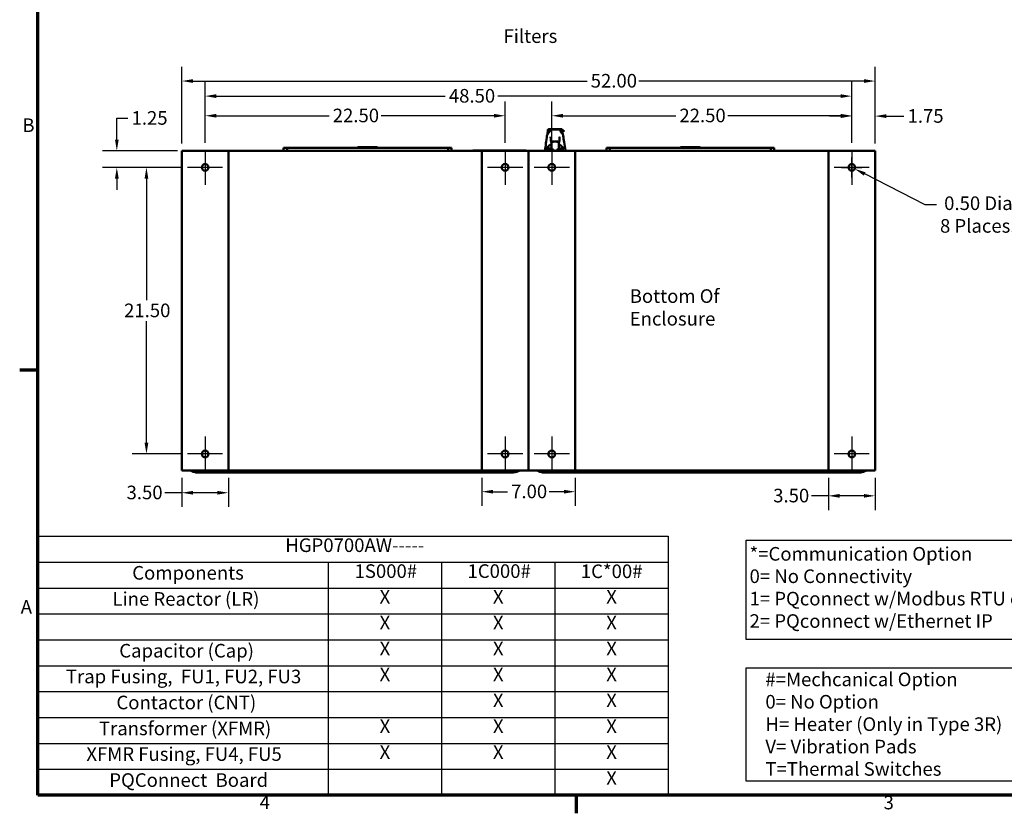
# Model space of a CAD drawing. Units: inches. Extents: x 4 to 183, y 2 to 142.
# Drawn here: x 5 to 79, y 3 to 62 of the extents above; entities that cross this region are included whole.
import ezdxf

# ---------------------------------------------------------------- set-up
doc = ezdxf.new("R2010")
doc.units = ezdxf.units.IN
doc.header["$LTSCALE"] = 8.5
doc.header["$MEASUREMENT"] = 0
doc.layers.get('0').update_dxf_attribs({"lineweight": 25})
for name, color, linetype, lineweight in [('Border (ANSI)', 7, 'Continuous', 70), ('Center Mark (ANSI)', 7, 'Continuous', 25), ('Dimension (ANSI)', 7, 'Continuous', 25), ('Sketch Geometry (ANSI)', 7, 'Continuous', 25), ('Symbol (ANSI)', 7, 'Continuous', 25), ('Visible (ANSI)', 7, 'Continuous', 50)]:
    doc.layers.add(name, color=color, linetype=linetype, lineweight=lineweight)
doc.styles.add('Note Text (ANSI)', font='tahoma.ttf')
doc.dimstyles.new('Default (ANSI)', dxfattribs={"dimscale": 8.5, "dimtxt": 0.12, "dimasz": 0.098425, "dimexe": 0.125, "dimexo": 0.0625, "dimgap": 0.031496, "dimtad": 0, "dimtih": 1, "dimtoh": 1, "dimrnd": 1e-08, "dimzin": 0, "dimdsep": 46, "dimtxsty": 'Note Text (ANSI)', "dimcen": 0.09, "dimdle": 0.393701, "dimclrd": 256, "dimclre": 256, "dimclrt": 256, "dimadec": 0, "dimazin": 1, "dimtfac": 1, "dimtofl": 0, "dimtmove": 0, "dimatfit": 3, "dimfxl": 1, "dimtolj": 1, "dimtzin": 4, "dimlwd": -1, "dimlwe": -1, "dimarcsym": 0})

# ---------------------------------------------------------------- blocks, each defined once
blk = doc.blocks.new('Borders Default Border')
at = {"layer": 'Border (ANSI)'}
for p, q in [((0.75, 4.25), (0.59, 4.25)), ((5.5, 0.5), (5.5, 0.34))]:
    blk.add_line(p, q, dxfattribs=at)
at = {"layer": 'Border (ANSI)', "flags": 128}
blk.add_lwpolyline([(0.75, 0.5), (0.75, 16.5), (21.25, 16.5), (21.25, 0.5), (0.75, 0.5)], dxfattribs=at)
at = {"layer": 'Border (ANSI)', "char_height": 0.12, "attachment_point": 7, "style": 'Note Text (ANSI)'}
for s, insert in [('B', (0.6134, 6.315)), ('A', (0.599, 2.065)), ('4', (2.7081, 0.34)), ('3', (8.2127, 0.3375))]:
    blk.add_mtext(s, dxfattribs=dict(at, insert=insert))
blk = doc.blocks.new('*D31')
at = {"layer": 'Defpoints', "color": 0, "transparency": 16777216}
for p in [(41.422, 55.214), (18.922, 52.655), (41.422, 52.66)]:
    blk.add_point(p, dxfattribs=at)
at = {"layer": 'Dimension (ANSI)', "transparency": 16777216}
for p, q in [((18.922, 53.187), (18.922, 56.277)), ((41.422, 53.192), (41.422, 56.277)), ((19.759, 55.214), (28.226, 55.214)), ((40.586, 55.214), (32.118, 55.214))]:
    blk.add_line(p, q, dxfattribs=at)
for points in [[(19.759, 55.354), (19.759, 55.075), (18.922, 55.214)], [(40.586, 55.354), (40.586, 55.075), (41.422, 55.214)]]:
    blk.add_solid(points, dxfattribs=at)
at = {"layer": 'Dimension (ANSI)', "transparency": 16777216, "insert": (28.494, 55.746), "char_height": 1.02, "attachment_point": 1, "style": 'Note Text (ANSI)'}
blk.add_mtext('\\A1;22.50', dxfattribs=at)
blk = doc.blocks.new('*D32')
at = {"layer": 'Defpoints', "color": 0, "transparency": 16777216}
for p in [(67.422, 55.214), (44.922, 52.66), (67.422, 52.655)]:
    blk.add_point(p, dxfattribs=at)
at = {"layer": 'Dimension (ANSI)', "transparency": 16777216}
for p, q in [((44.922, 53.192), (44.922, 56.277)), ((67.422, 53.187), (67.422, 56.277)), ((45.759, 55.214), (54.226, 55.214)), ((66.586, 55.214), (58.118, 55.214))]:
    blk.add_line(p, q, dxfattribs=at)
for points in [[(45.759, 55.354), (45.759, 55.075), (44.922, 55.214)], [(66.586, 55.354), (66.586, 55.075), (67.422, 55.214)]]:
    blk.add_solid(points, dxfattribs=at)
at = {"layer": 'Dimension (ANSI)', "transparency": 16777216, "insert": (54.494, 55.746), "char_height": 1.02, "attachment_point": 1, "style": 'Note Text (ANSI)'}
blk.add_mtext('\\A1;22.50', dxfattribs=at)
blk = doc.blocks.new('*D33')
at = {"layer": 'Defpoints', "color": 0, "transparency": 16777216}
for p in [(67.422, 56.688), (18.922, 52.655), (67.422, 52.655)]:
    blk.add_point(p, dxfattribs=at)
at = {"layer": 'Dimension (ANSI)', "transparency": 16777216}
for p, q in [((18.922, 53.187), (18.922, 57.75)), ((67.422, 53.187), (67.422, 57.75)), ((19.759, 56.688), (36.934, 56.688)), ((66.586, 56.688), (40.874, 56.688))]:
    blk.add_line(p, q, dxfattribs=at)
for points in [[(19.759, 56.827), (19.759, 56.548), (18.922, 56.688)], [(66.586, 56.827), (66.586, 56.548), (67.422, 56.688)]]:
    blk.add_solid(points, dxfattribs=at)
at = {"layer": 'Dimension (ANSI)', "transparency": 16777216, "insert": (37.202, 57.221), "char_height": 1.02, "attachment_point": 1, "style": 'Note Text (ANSI)'}
blk.add_mtext('\\A1;48.50', dxfattribs=at)
blk = doc.blocks.new('*D34')
at = {"layer": 'Defpoints', "color": 0, "transparency": 16777216}
for p in [(14.523, 51.343), (17.61, 51.343), (17.61, 29.843)]:
    blk.add_point(p, dxfattribs=at)
at = {"layer": 'Dimension (ANSI)', "transparency": 16777216}
for p, q in [((17.078, 51.343), (13.46, 51.343)), ((14.523, 50.506), (14.523, 41.392)), ((14.523, 30.68), (14.523, 39.794)), ((17.078, 29.843), (13.46, 29.843))]:
    blk.add_line(p, q, dxfattribs=at)
for points in [[(14.383, 50.506), (14.662, 50.506), (14.523, 51.343)], [(14.383, 30.68), (14.662, 30.68), (14.523, 29.843)]]:
    blk.add_solid(points, dxfattribs=at)
at = {"layer": 'Dimension (ANSI)', "transparency": 16777216, "insert": (12.844, 41.124), "char_height": 1.02, "attachment_point": 1, "style": 'Note Text (ANSI)'}
blk.add_mtext('\\A1;21.50', dxfattribs=at)
blk = doc.blocks.new('*D35')
at = {"layer": 'Defpoints', "color": 0, "transparency": 16777216}
for p in [(17.38, 52.593), (12.299, 51.343), (17.61, 51.343)]:
    blk.add_point(p, dxfattribs=at)
at = {"layer": 'Dimension (ANSI)', "transparency": 16777216}
for p, q in [((12.299, 53.43), (12.299, 55.03)), ((12.299, 55.03), (13.136, 55.03)), ((16.849, 52.593), (11.237, 52.593)), ((17.078, 51.343), (11.237, 51.343)), ((12.299, 50.506), (12.299, 49.67))]:
    blk.add_line(p, q, dxfattribs=at)
for points in [[(12.16, 53.43), (12.439, 53.43), (12.299, 52.593)], [(12.16, 50.506), (12.439, 50.506), (12.299, 51.343)]]:
    blk.add_solid(points, dxfattribs=at)
at = {"layer": 'Dimension (ANSI)', "transparency": 16777216, "insert": (13.404, 55.561), "char_height": 1.02, "attachment_point": 1, "style": 'Note Text (ANSI)'}
blk.add_mtext('\\A1;1.25', dxfattribs=at)
blk = doc.blocks.new('*D36')
at = {"layer": 'Defpoints', "color": 0, "transparency": 16777216}
for p in [(69.172, 57.818), (17.172, 52.593), (69.172, 52.593)]:
    blk.add_point(p, dxfattribs=at)
at = {"layer": 'Dimension (ANSI)', "transparency": 16777216}
for p, q in [((17.172, 53.124), (17.172, 58.881)), ((69.172, 53.124), (69.172, 58.881)), ((18.009, 57.818), (47.574, 57.818)), ((68.336, 57.818), (51.456, 57.818))]:
    blk.add_line(p, q, dxfattribs=at)
for points in [[(18.009, 57.958), (18.009, 57.679), (17.172, 57.818)], [(68.336, 57.958), (68.336, 57.679), (69.172, 57.818)]]:
    blk.add_solid(points, dxfattribs=at)
at = {"layer": 'Dimension (ANSI)', "transparency": 16777216, "insert": (47.841, 58.349), "char_height": 1.02, "attachment_point": 1, "style": 'Note Text (ANSI)'}
blk.add_mtext('\\A1;52.00', dxfattribs=at)
blk = doc.blocks.new('*D37')
at = {"layer": 'Defpoints', "color": 0, "transparency": 16777216}
for p in [(17.172, 28.593), (20.672, 28.593), (20.672, 26.937)]:
    blk.add_point(p, dxfattribs=at)
at = {"layer": 'Dimension (ANSI)', "transparency": 16777216}
for p, q in [((17.172, 28.062), (17.172, 25.874)), ((20.672, 28.062), (20.672, 25.874)), ((17.172, 26.937), (15.895, 26.937)), ((19.836, 26.937), (18.009, 26.937))]:
    blk.add_line(p, q, dxfattribs=at)
for points in [[(18.009, 27.076), (18.009, 26.797), (17.172, 26.937)], [(19.836, 27.076), (19.836, 26.797), (20.672, 26.937)]]:
    blk.add_solid(points, dxfattribs=at)
at = {"layer": 'Dimension (ANSI)', "transparency": 16777216, "insert": (13.029, 27.468), "char_height": 1.02, "attachment_point": 1, "style": 'Note Text (ANSI)'}
blk.add_mtext('\\A1;3.50', dxfattribs=at)
blk = doc.blocks.new('*D38')
at = {"layer": 'Defpoints', "color": 0, "transparency": 16777216}
for p in [(39.672, 28.593), (46.672, 28.593), (46.672, 27.015)]:
    blk.add_point(p, dxfattribs=at)
at = {"layer": 'Dimension (ANSI)', "transparency": 16777216}
for p, q in [((39.672, 28.062), (39.672, 25.952)), ((46.672, 28.062), (46.672, 25.952)), ((40.509, 27.015), (41.606, 27.015)), ((45.836, 27.015), (44.739, 27.015))]:
    blk.add_line(p, q, dxfattribs=at)
for points in [[(40.509, 27.154), (40.509, 26.875), (39.672, 27.015)], [(45.836, 27.154), (45.836, 26.875), (46.672, 27.015)]]:
    blk.add_solid(points, dxfattribs=at)
at = {"layer": 'Dimension (ANSI)', "transparency": 16777216, "insert": (41.873, 27.545), "char_height": 1.02, "attachment_point": 1, "style": 'Note Text (ANSI)'}
blk.add_mtext('\\A1;7.00', dxfattribs=at)
blk = doc.blocks.new('*D39')
at = {"layer": 'Defpoints', "color": 0, "transparency": 16777216}
for p in [(65.672, 28.593), (69.172, 28.593), (69.172, 26.704)]:
    blk.add_point(p, dxfattribs=at)
at = {"layer": 'Dimension (ANSI)', "transparency": 16777216}
for p, q in [((65.672, 28.062), (65.672, 25.641)), ((69.172, 28.062), (69.172, 25.641)), ((65.672, 26.704), (64.395, 26.704)), ((68.336, 26.704), (66.509, 26.704))]:
    blk.add_line(p, q, dxfattribs=at)
for points in [[(66.509, 26.843), (66.509, 26.564), (65.672, 26.704)], [(68.336, 26.843), (68.336, 26.564), (69.172, 26.704)]]:
    blk.add_solid(points, dxfattribs=at)
at = {"layer": 'Dimension (ANSI)', "transparency": 16777216, "insert": (61.529, 27.235), "char_height": 1.02, "attachment_point": 1, "style": 'Note Text (ANSI)'}
blk.add_mtext('\\A1;3.50', dxfattribs=at)
blk = doc.blocks.new('*D41')
at = {"layer": 'Defpoints', "color": 0, "transparency": 16777216}
for p in [(67.422, 55.187), (67.422, 52.655), (69.172, 52.593)]:
    blk.add_point(p, dxfattribs=at)
at = {"layer": 'Dimension (ANSI)', "transparency": 16777216}
for p, q in [((67.422, 53.187), (67.422, 56.249)), ((69.172, 53.124), (69.172, 56.249)), ((66.586, 55.187), (65.749, 55.187)), ((70.009, 55.187), (71.338, 55.187))]:
    blk.add_line(p, q, dxfattribs=at)
for points in [[(66.586, 55.326), (66.586, 55.047), (67.422, 55.187)], [(70.009, 55.326), (70.009, 55.047), (69.172, 55.187)]]:
    blk.add_solid(points, dxfattribs=at)
at = {"layer": 'Dimension (ANSI)', "transparency": 16777216, "insert": (71.606, 55.709), "char_height": 1.02, "attachment_point": 1, "style": 'Note Text (ANSI)'}
blk.add_mtext('\\A1;1.75', dxfattribs=at)
blk = doc.blocks.new('*D42')
at = {"layer": 'Defpoints', "color": 0, "transparency": 16777216}
for p in [(67.199, 51.456), (67.645, 51.23)]:
    blk.add_point(p, dxfattribs=at)
at = {"layer": 'Dimension (ANSI)', "transparency": 16777216}
for p, q in [((67.422, 50.578), (67.422, 52.108)), ((66.657, 51.343), (68.187, 51.343)), ((72.936, 48.542), (68.391, 50.851)), ((73.772, 48.542), (72.936, 48.542))]:
    blk.add_line(p, q, dxfattribs=at)
blk.add_solid([(68.454, 50.975), (68.328, 50.727), (67.645, 51.23)], dxfattribs=at)
at = {"layer": 'Dimension (ANSI)', "transparency": 16777216, "insert": (74.04, 49.163), "char_height": 1.02, "attachment_point": 1, "style": 'Note Text (ANSI)'}
blk.add_mtext('\\A1; \\fTahoma|b0|i0;0.50 Dia Mounting Holes \\P\\fTahoma|b0|i0;8 Places. \\P\\fTahoma|b0|i0;\\P\\fTahoma|b0|i0;\\P', dxfattribs=at)
blk = doc.blocks.new('Table3')
at = {"layer": 'Symbol (ANSI)'}
for p, q in [((0.75, 2.7852), (6.3131, 2.7852)), ((0.75, 2.7852), (0.75, 2.5566)), ((6.3131, 2.7852), (6.3131, 2.5566)), ((0.75, 2.5566), (6.3131, 2.5566)), ((0.75, 2.5566), (0.75, 2.3281)), ((3.3131, 2.5566), (3.3131, 2.3281)), ((4.3131, 2.5566), (4.3131, 2.3281)), ((5.3131, 2.5566), (5.3131, 2.3281)), ((6.3131, 2.5566), (6.3131, 2.3281)), ((0.75, 2.3281), (6.3131, 2.3281)), ((0.75, 2.3281), (0.75, 0.5)), ((3.3131, 2.3281), (3.3131, 0.5)), ((4.3131, 2.3281), (4.3131, 0.5)), ((5.3131, 2.3281), (5.3131, 0.5)), ((6.3131, 2.3281), (6.3131, 0.5)), ((0.75, 2.0996), (6.3131, 2.0996)), ((0.75, 1.8711), (6.3131, 1.8711)), ((0.75, 1.6425), (6.3131, 1.6425)), ((0.75, 1.414), (6.3131, 1.414)), ((0.75, 1.1855), (6.3131, 1.1855)), ((0.75, 0.957), (6.3131, 0.957)), ((0.75, 0.7285), (6.3131, 0.7285)), ((0.75, 0.5), (6.3131, 0.5))]:
    blk.add_line(p, q, dxfattribs=at)
at = {"layer": 'Symbol (ANSI)', "char_height": 0.12, "attachment_point": 7, "style": 'Note Text (ANSI)'}
for s, insert in [('HGP0700AW-----', (2.9335, 2.6084)), ('Components', (1.583, 2.3647)), ('1S000#', (3.5449, 2.3798)), ('1C000#', (4.5413, 2.3798)), ('1C*00#', (5.5413, 2.3784)), ('Line Reactor (LR)', (1.4091, 2.1346)), ('X', (3.7658, 2.1538)), ('X', (4.7658, 2.1538)), ('X', (5.7658, 2.1538)), ('X', (3.7658, 1.9253)), ('X', (4.7658, 1.9253)), ('X', (5.7658, 1.9253)), ('Capacitor (Cap)', (1.4685, 1.6775)), ('X', (3.7658, 1.6968)), ('X', (4.7658, 1.6968)), ('X', (5.7658, 1.6968)), ('Trap Fusing,  FU1, FU2, FU3', (0.9979, 1.45)), ('X', (3.7658, 1.4683)), ('X', (4.7658, 1.4683)), ('X', (5.7658, 1.4683)), ('Contactor (CNT)', (1.4435, 1.2205)), ('X', (4.7658, 1.2398)), ('X', (5.7658, 1.2398)), ('Transformer (XFMR)', (1.2894, 0.9916)), ('X', (3.7658, 1.0113)), ('X', (4.7658, 1.0113)), ('X', (5.7658, 1.0113)), ('XFMR Fusing, FU4, FU5', (1.1785, 0.7654)), ('X', (3.7658, 0.7828)), ('X', (4.7658, 0.7828)), ('X', (5.7658, 0.7828)), ('PQConnect  Board', (1.3806, 0.5358)), ('X', (5.7658, 0.5543))]:
    blk.add_mtext(s, dxfattribs=dict(at, insert=insert))

msp = doc.modelspace()

# ---------------------------------------------------------------- linework, layer by layer
at = {"layer": 'Center Mark (ANSI)', "linetype": 'Continuous'}
for p, q in [((18.922, 52.655), (18.922, 50.03)), ((41.422, 52.66), (41.422, 50.025)), ((44.922, 52.66), (44.922, 50.025)), ((67.422, 52.655), (67.422, 50.03)), ((20.235, 51.343), (17.61, 51.343)), ((42.74, 51.343), (40.105, 51.343)), ((46.24, 51.343), (43.605, 51.343)), ((68.735, 51.343), (66.11, 51.343)), ((18.922, 31.155), (18.922, 28.53)), ((41.422, 31.16), (41.422, 28.525)), ((44.922, 31.16), (44.922, 28.525)), ((67.422, 31.155), (67.422, 28.53)), ((20.235, 29.843), (17.61, 29.843)), ((42.74, 29.843), (40.105, 29.843)), ((46.24, 29.843), (43.605, 29.843)), ((68.735, 29.843), (66.11, 29.843))]:
    msp.add_line(p, q, dxfattribs=at)
at = {"layer": 'Sketch Geometry (ANSI)'}
for p, q in [((59.5, 23.375), (90.312, 23.375)), ((59.5, 15.938), (59.5, 23.375)), ((90.312, 15.938), (59.5, 15.938)), ((59.5, 13.812), (83.938, 13.812)), ((59.5, 5.312), (59.5, 13.812)), ((83.938, 5.312), (59.5, 5.312))]:
    msp.add_line(p, q, dxfattribs=at)
at = {"layer": 'Visible (ANSI)'}
for p, q in [((44.622, 54.134), (44.622, 54.156)), ((44.716, 54.202), (44.732, 54.202)), ((44.762, 54.202), (44.732, 54.202)), ((44.762, 54.202), (44.804, 54.202)), ((44.773, 54.128), (44.773, 54.128)), ((44.823, 54.202), (44.804, 54.202)), ((44.823, 54.202), (44.861, 54.202)), ((44.886, 54.202), (44.861, 54.202)), ((44.875, 54.182), (44.875, 54.182)), ((45.471, 54.182), (44.875, 54.182)), ((44.886, 54.202), (44.93, 54.202)), ((44.946, 54.202), (44.93, 54.202)), ((44.946, 54.202), (45.128, 54.202)), ((45.149, 54.202), (45.128, 54.202)), ((45.149, 54.202), (45.181, 54.202)), ((45.202, 54.202), (45.181, 54.202)), ((45.202, 54.202), (45.414, 54.202)), ((45.424, 54.202), (45.414, 54.202)), ((45.424, 54.202), (45.477, 54.202)), ((45.471, 54.182), (45.471, 54.182)), ((45.495, 54.202), (45.477, 54.202)), ((45.495, 54.202), (45.592, 54.202)), ((45.626, 54.202), (45.592, 54.202)), ((45.592, 54.202), (45.626, 54.202)), ((45.626, 54.202), (45.633, 54.202)), ((45.646, 54.202), (45.646, 54.202)), ((45.708, 54.128), (45.708, 54.128)), ((44.657, 53.863), (44.657, 53.863)), ((44.85, 53.344), (44.855, 53.344)), ((44.856, 53.367), (44.856, 53.367)), ((44.878, 53.692), (44.878, 53.692)), ((44.897, 53.171), (44.897, 53.224)), ((44.929, 53.265), (44.929, 53.265)), ((44.933, 53.265), (44.929, 53.265)), ((44.929, 53.265), (44.933, 53.265)), ((44.933, 53.265), (44.934, 53.265)), ((44.933, 53.265), (44.933, 53.265)), ((44.933, 53.265), (44.934, 53.265)), ((44.934, 53.265), (44.944, 53.265)), ((45.055, 53.263), (44.937, 53.263)), ((45.035, 53.293), (45.035, 53.263)), ((45.035, 53.263), (45.035, 53.291)), ((45.296, 53.294), (45.051, 53.294)), ((45.055, 53.254), (45.055, 53.294)), ((45.291, 53.254), (45.291, 53.294)), ((45.409, 53.263), (45.291, 53.263)), ((45.311, 53.263), (45.311, 53.292)), ((45.311, 53.291), (45.311, 53.263)), ((45.402, 53.265), (45.412, 53.265)), ((45.402, 53.265), (45.402, 53.265)), ((45.413, 53.265), (45.414, 53.265)), ((45.413, 53.265), (45.414, 53.265)), ((45.418, 53.265), (45.414, 53.265)), ((45.414, 53.265), (45.414, 53.265)), ((45.418, 53.265), (45.414, 53.265)), ((45.449, 53.224), (45.449, 53.171)), ((45.468, 53.692), (45.468, 53.692)), ((45.496, 53.344), (45.491, 53.344)), ((45.496, 53.344), (45.491, 53.344)), ((45.689, 53.863), (45.689, 53.863)), ((17.38, 52.593), (17.172, 52.593)), ((17.172, 52.593), (17.172, 28.593)), ((17.38, 52.593), (20.672, 52.593)), ((39.672, 52.593), (20.672, 52.593)), ((20.672, 52.593), (20.672, 28.593)), ((24.808, 52.593), (24.808, 52.812)), ((24.808, 52.812), (25.064, 52.812)), ((25.064, 52.812), (26.299, 52.812)), ((25.064, 52.812), (25.064, 52.593)), ((26.299, 52.812), (26.299, 52.804)), ((26.299, 52.804), (35.915, 52.804)), ((30.334, 52.804), (30.379, 52.851)), ((30.379, 52.851), (31.836, 52.851)), ((31.881, 52.804), (31.836, 52.851)), ((35.915, 52.812), (37.151, 52.812)), ((35.915, 52.812), (35.915, 52.804)), ((37.151, 52.593), (37.151, 52.812)), ((37.151, 52.812), (37.406, 52.812)), ((37.406, 52.812), (37.406, 52.593)), ((38.996, 52.608), (38.996, 52.593)), ((38.996, 52.608), (42.996, 52.608)), ((39.672, 28.593), (39.672, 52.593)), ((42.964, 52.593), (39.672, 52.593)), ((42.964, 52.593), (43.172, 52.593)), ((42.996, 52.608), (42.996, 52.593)), ((43.172, 52.593), (43.38, 52.593)), ((43.172, 52.593), (43.172, 28.593)), ((46.672, 52.593), (43.38, 52.593)), ((44.897, 53.171), (44.897, 52.738)), ((44.897, 52.728), (44.897, 52.738)), ((45.055, 52.689), (44.937, 52.689)), ((45.03, 52.689), (45.03, 52.593)), ((45.04, 52.689), (45.042, 52.593)), ((45.055, 52.593), (45.055, 52.693)), ((45.291, 52.593), (45.291, 52.693)), ((45.409, 52.689), (45.291, 52.689)), ((45.306, 52.689), (45.304, 52.593)), ((45.316, 52.593), (45.316, 52.689)), ((45.449, 53.07), (45.449, 53.171)), ((45.449, 52.738), (45.449, 53.07)), ((45.449, 52.728), (45.449, 53.02)), ((45.449, 52.728), (45.449, 52.728)), ((45.449, 52.728), (45.449, 52.728)), ((65.672, 52.593), (46.672, 52.593)), ((46.672, 52.593), (46.672, 28.593)), ((49.016, 52.593), (49.016, 52.812)), ((49.016, 52.812), (49.272, 52.812)), ((49.272, 52.812), (50.507, 52.812)), ((49.272, 52.812), (49.272, 52.593)), ((50.507, 52.812), (50.507, 52.804)), ((50.507, 52.804), (60.123, 52.804)), ((54.542, 52.804), (54.587, 52.851)), ((54.587, 52.851), (56.044, 52.851)), ((56.089, 52.804), (56.044, 52.851)), ((60.123, 52.812), (61.359, 52.812)), ((60.123, 52.812), (60.123, 52.804)), ((61.359, 52.593), (61.359, 52.812)), ((61.359, 52.812), (61.614, 52.812)), ((61.614, 52.812), (61.614, 52.593)), ((65.672, 52.593), (68.964, 52.593)), ((65.672, 28.593), (65.672, 52.593)), ((69.172, 52.593), (68.964, 52.593)), ((69.172, 28.593), (69.172, 52.593)), ((17.172, 28.593), (17.38, 28.593)), ((20.672, 28.593), (17.38, 28.593)), ((17.819, 28.593), (18.038, 28.513)), ((18.205, 28.474), (18.205, 28.474)), ((18.205, 28.472), (18.205, 28.465)), ((18.311, 28.465), (18.205, 28.465)), ((42.033, 28.465), (18.311, 28.465)), ((20.672, 28.593), (39.672, 28.593)), ((39.672, 28.593), (42.964, 28.593)), ((42.306, 28.513), (42.526, 28.593)), ((43.172, 28.593), (42.964, 28.593)), ((43.38, 28.593), (43.172, 28.593)), ((43.38, 28.593), (46.672, 28.593)), ((43.819, 28.593), (44.038, 28.513)), ((44.205, 28.474), (44.205, 28.474)), ((44.205, 28.472), (44.205, 28.465)), ((44.312, 28.465), (44.205, 28.465)), ((68.033, 28.465), (44.312, 28.465)), ((46.672, 28.593), (65.672, 28.593)), ((68.964, 28.593), (65.672, 28.593)), ((68.14, 28.465), (68.033, 28.465)), ((68.14, 28.474), (68.14, 28.474)), ((68.14, 28.472), (68.14, 28.465)), ((68.307, 28.513), (68.526, 28.593)), ((68.964, 28.593), (69.172, 28.593))]:
    msp.add_line(p, q, dxfattribs=at)
for centre, radius in [((18.922, 51.343), 0.25), ((41.422, 51.343), 0.255), ((44.922, 51.343), 0.255), ((67.422, 51.343), 0.25), ((18.922, 29.843), 0.25), ((41.422, 29.843), 0.255), ((44.922, 29.843), 0.255), ((67.422, 29.843), 0.25)]:
    msp.add_circle(centre, radius, dxfattribs=at)
for centre, start, end in [((44.937, 53.224), 90, 180.00006), ((45.409, 53.224), 359.99985, 90), ((44.937, 52.728), 179.99959, 270), ((45.409, 52.728), 270, 0.00036)]:
    msp.add_arc(centre, 0.0394, start, end, dxfattribs=at)
for centre, major_axis, ratio, start_param, end_param in [((44.929, 53.344), (0, -0.0787), 0.999657, 4.712389, 6.282671), ((44.934, 53.344), (0, 0.0787), 0.999657, 1.437278, 1.437304), ((44.934, 53.344), (0, 0.0787), 0.999657, 2.255341, 2.659624), ((44.934, 53.344), (0, -0.0787), 0.999657, 6.177638, 6.283185), ((44.929, 53.304), (0, -0.0394), 0.999657, 0.05455, 0.054898), ((44.929, 53.304), (0, -0.0394), 0.999657, 0.134281, 0.134294), ((45.412, 53.344), (0, -0.0787), 0.999657, 0.012482, 1.570825), ((45.418, 53.344), (0, -0.0787), 0.999657, 0.000514, 1.570811), ((44.937, 52.728), (-0.0394, 0), 0.229925, 0.000233, 0.000253), ((45.409, 52.728), (0.0394, 0), 0.229925, 6.282932, 6.282944)]:
    msp.add_ellipse(centre, major_axis=major_axis, ratio=ratio, start_param=start_param, end_param=end_param, dxfattribs=at)
for points in [[(44.604, 53.832), (44.614, 53.934), (44.619, 54.03), (44.621, 54.125)], [(44.662, 53.898), (44.729, 53.955), (44.755, 54.004), (44.756, 54.01)], [(45.59, 54.01), (45.591, 54.004), (45.618, 53.955), (45.685, 53.898)], [(45.725, 54.125), (45.727, 54.03), (45.733, 53.934), (45.743, 53.832)], [(45.727, 54.072), (45.755, 54.06), (45.789, 54.045), (45.83, 54.027)], [(44.39, 52.593), (44.457, 52.958), (44.527, 53.339), (44.563, 53.714)], [(44.563, 53.714), (44.569, 53.782), (44.603, 53.848), (44.662, 53.898)], [(44.662, 53.898), (44.662, 53.898), (44.662, 53.898), (44.662, 53.898)], [(44.836, 53.625), (44.836, 53.627), (44.836, 53.627), (44.836, 53.627)], [(44.854, 53.606), (44.854, 53.606), (44.854, 53.606), (44.854, 53.606)], [(44.883, 53.28), (44.881, 53.261), (44.88, 53.241), (44.878, 53.22)], [(45.413, 53.265), (45.413, 53.265), (45.413, 53.265), (45.412, 53.265)], [(45.468, 53.22), (45.467, 53.241), (45.465, 53.261), (45.464, 53.28)], [(45.493, 53.606), (45.493, 53.606), (45.493, 53.606), (45.493, 53.606)], [(45.497, 53.354), (45.497, 53.354), (45.497, 53.354), (45.497, 53.354)], [(45.685, 53.898), (45.685, 53.898), (45.685, 53.898), (45.685, 53.898)], [(45.685, 53.898), (45.743, 53.848), (45.777, 53.782), (45.783, 53.714)], [(44.734, 52.975), (44.754, 52.995), (44.77, 53.01), (44.784, 53.024)], [(44.877, 52.763), (44.85, 52.756), (44.822, 52.753), (44.794, 52.751)], [(44.801, 53.045), (44.802, 53.045), (44.802, 53.045), (44.802, 53.045)], [(45.456, 52.767), (45.453, 52.767), (45.451, 52.768), (45.449, 52.769)], [(45.544, 53.045), (45.545, 53.045), (45.545, 53.045), (45.546, 53.046)], [(45.562, 53.025), (45.586, 53.001), (45.612, 52.976), (45.652, 52.935)], [(45.705, 52.754), (45.691, 52.753), (45.676, 52.752), (45.661, 52.751)], [(45.816, 52.757), (45.816, 52.757), (45.816, 52.757), (45.816, 52.757)], [(18.311, 28.465), (18.219, 28.465), (18.127, 28.481), (18.038, 28.513)], [(42.306, 28.513), (42.217, 28.481), (42.125, 28.465), (42.033, 28.465)], [(44.312, 28.465), (44.219, 28.465), (44.127, 28.481), (44.038, 28.513)], [(68.307, 28.513), (68.217, 28.481), (68.125, 28.465), (68.033, 28.465)]]:
    msp.add_open_spline(points, degree=3, dxfattribs=at)
for points, knots in [([(44.621, 54.125), (44.621, 54.133), (44.623, 54.142), (44.628, 54.157), (44.633, 54.165), (44.643, 54.178), (44.649, 54.184), (44.663, 54.193), (44.671, 54.197), (44.683, 54.2), (44.687, 54.201), (44.693, 54.202), (44.695, 54.202), (44.698, 54.202), (44.699, 54.202), (44.7, 54.202), (44.7, 54.202), (44.7, 54.202), (44.7, 54.202), (44.7, 54.202), (44.7, 54.202), (44.7, 54.202), (44.7, 54.202), (44.7, 54.202), (44.7, 54.202), (44.7, 54.202), (44.7, 54.202), (44.7, 54.202), (44.7, 54.202), (44.7, 54.202), (44.7, 54.202), (44.7, 54.202), (44.7, 54.202), (44.7, 54.202), (44.7, 54.202), (44.7, 54.202), (44.7, 54.202), (44.701, 54.202)], [0.0007302, 0.0007302, 0.0007302, 0.0007302, 0.0645054, 0.0645054, 0.1281685, 0.1281685, 0.1914177, 0.1914177, 0.2555374, 0.2555374, 0.286833, 0.286833, 0.3028594, 0.3028594, 0.3088652, 0.3088652, 0.309147, 0.309147, 0.3091968, 0.3091968, 0.309247, 0.309247, 0.309272, 0.309272, 0.3093228, 0.3093228, 0.3095265, 0.3095265, 0.3127136, 0.3127136, 0.3203551, 0.3203551, 0.3432793, 0.3432793, 0.4120524, 0.4120524, 0.5319687, 0.5319687, 0.5319687, 0.5319687]), ([(44.622, 54.156), (44.622, 54.157), (44.622, 54.157), (44.625, 54.157), (44.629, 54.157)], [0, 0, 0, 0, 0.0158759, 0.2082754, 0.2082754, 0.2082754, 0.2082754]), ([(44.716, 54.202), (44.711, 54.202), (44.703, 54.202), (44.7, 54.202), (44.7, 54.202)], [0.08007438, 0.08007438, 0.08007438, 0.08007438, 0.08492423, 0.09045607, 0.09045607, 0.09045607, 0.09045607]), ([(44.756, 54.01), (44.764, 54.049), (44.771, 54.078), (44.791, 54.131), (44.803, 54.182), (44.875, 54.182)], [0, 0, 0, 0, 2.032474, 2.032474, 4.074804, 4.074804, 4.074804, 4.074804]), ([(45.471, 54.182), (45.506, 54.182), (45.53, 54.162), (45.554, 54.132), (45.56, 54.119), (45.576, 54.079), (45.583, 54.049), (45.59, 54.01)], [0, 0, 0, 0, 0.964635, 0.964635, 2.019342, 2.019342, 4.079165, 4.079165, 4.079165, 4.079165]), ([(45.647, 54.202), (45.647, 54.202), (45.644, 54.202), (45.637, 54.202), (45.633, 54.202)], [0.002203459, 0.002203459, 0.002203459, 0.002203459, 0.007669785, 0.011696947, 0.011696947, 0.011696947, 0.011696947]), ([(45.633, 54.202), (45.637, 54.202), (45.641, 54.202), (45.645, 54.202), (45.646, 54.202), (45.646, 54.202)], [0.6234284, 0.6234284, 0.6234284, 0.6234284, 0.7657965, 0.7657965, 0.8789162, 0.8789162, 0.8789162, 0.8789162]), ([(45.646, 54.202), (45.646, 54.202), (45.647, 54.202), (45.647, 54.202), (45.647, 54.202), (45.647, 54.202), (45.647, 54.202), (45.647, 54.202), (45.647, 54.202), (45.647, 54.202), (45.647, 54.202), (45.647, 54.202), (45.647, 54.202), (45.647, 54.202), (45.647, 54.202), (45.647, 54.202), (45.647, 54.202), (45.647, 54.202), (45.647, 54.202), (45.647, 54.202), (45.647, 54.202), (45.652, 54.202), (45.657, 54.201), (45.668, 54.199), (45.673, 54.197), (45.683, 54.193), (45.688, 54.191), (45.696, 54.184), (45.7, 54.181), (45.71, 54.17), (45.715, 54.163), (45.723, 54.145), (45.725, 54.135), (45.725, 54.125)], [0, 0, 0, 0, 0.2037657, 0.2037657, 0.213317, 0.213317, 0.2158486, 0.2158486, 0.2171144, 0.2171144, 0.2177473, 0.2177473, 0.2180637, 0.2180637, 0.218222, 0.218222, 0.218381, 0.218381, 0.2184845, 0.2184845, 0.2186459, 0.2186459, 0.2594799, 0.2594799, 0.3001981, 0.3001981, 0.3409184, 0.3409184, 0.3816325, 0.3816325, 0.4494227, 0.4494227, 0.5269271, 0.5269271, 0.5269271, 0.5269271]), ([(45.83, 54.027), (45.83, 54.05), (45.816, 54.085), (45.772, 54.126), (45.742, 54.147), (45.722, 54.157), (45.717, 54.159)], [0, 0, 0, 0, 0.2767558, 0.3985576, 0.5203594, 0.5607604, 0.5607604, 0.5607604, 0.5607604]), ([(44.849, 53.354), (44.848, 53.426), (44.845, 53.487), (44.841, 53.579), (44.838, 53.612), (44.836, 53.625), (44.836, 53.626), (44.836, 53.626)], [0.000874, 0.000874, 0.000874, 0.000874, 0.751002, 0.751002, 1.484721, 1.484721, 1.607002, 1.607002, 1.607002, 1.607002]), ([(44.929, 53.265), (44.92, 53.265), (44.912, 53.266), (44.896, 53.272), (44.888, 53.276), (44.875, 53.286), (44.869, 53.292), (44.859, 53.306), (44.855, 53.313), (44.852, 53.325), (44.851, 53.329), (44.851, 53.334), (44.85, 53.335), (44.85, 53.338), (44.85, 53.34), (44.85, 53.343), (44.85, 53.346), (44.849, 53.35), (44.849, 53.352), (44.849, 53.354)], [0, 0, 0, 0, 0.0648687, 0.0648687, 0.1288063, 0.1288063, 0.1921312, 0.1921312, 0.256395, 0.256395, 0.2846215, 0.2846215, 0.2983227, 0.2983227, 0.3153088, 0.3153088, 0.3447308, 0.3447308, 0.3644602, 0.3644602, 0.3644602, 0.3644602]), ([(44.864, 53.299), (44.861, 53.304), (44.858, 53.308), (44.856, 53.313), (44.852, 53.323), (44.85, 53.333), (44.85, 53.344)], [0.6953873, 0.6953873, 0.6953873, 0.6953873, 0.8300469, 0.8300469, 0.8300469, 1.0854771, 1.0854771, 1.0854771, 1.0854771]), ([(44.855, 53.344), (44.855, 53.334), (44.857, 53.323), (44.861, 53.313), (44.863, 53.309), (44.866, 53.304), (44.868, 53.3), (44.877, 53.287), (44.89, 53.277), (44.904, 53.271), (44.914, 53.267), (44.924, 53.265), (44.934, 53.265)], [1.454047, 1.454047, 1.454047, 1.454047, 1.6425023, 1.6425023, 1.6425023, 1.7307583, 1.7307583, 1.7307583, 1.9926116, 1.9926116, 1.9926116, 2.1810705, 2.1810705, 2.1810705, 2.1810705]), ([(44.929, 53.265), (44.918, 53.265), (44.908, 53.267), (44.899, 53.271), (44.894, 53.273), (44.889, 53.275), (44.884, 53.279)], [0.0644252, 0.0644252, 0.0644252, 0.0644252, 0.3191867, 0.3191867, 0.3191867, 0.4535076, 0.4535076, 0.4535076, 0.4535076]), ([(45.051, 53.294), (45.044, 53.294), (45.038, 53.293), (45.025, 53.291), (45.019, 53.289), (45.005, 53.284), (44.996, 53.281), (44.978, 53.273), (44.969, 53.269), (44.954, 53.265), (44.949, 53.265), (44.944, 53.265)], [0, 0, 0, 0, 0.0486587, 0.0486587, 0.1003896, 0.1003896, 0.1760917, 0.1760917, 0.2845127, 0.2845127, 0.3282833, 0.3282833, 0.3282833, 0.3282833]), ([(45.402, 53.265), (45.396, 53.265), (45.389, 53.266), (45.377, 53.27), (45.37, 53.272), (45.356, 53.278), (45.35, 53.281), (45.336, 53.286), (45.329, 53.289), (45.313, 53.292), (45.304, 53.294), (45.296, 53.294)], [0.0003283, 0.0003283, 0.0003283, 0.0003283, 0.0599519, 0.0599519, 0.1333587, 0.1333587, 0.2015177, 0.2015177, 0.2626086, 0.2626086, 0.3285029, 0.3285029, 0.3285029, 0.3285029]), ([(45.413, 53.265), (45.434, 53.265), (45.454, 53.274), (45.468, 53.288), (45.483, 53.302), (45.491, 53.323), (45.491, 53.344)], [0.000024924, 0.000024924, 0.000024924, 0.000024924, 0.001569668, 0.001569668, 0.001569668, 0.003139428, 0.003139428, 0.003139428, 0.003139428]), ([(45.497, 53.354), (45.497, 53.35), (45.497, 53.346), (45.497, 53.34), (45.496, 53.338), (45.496, 53.333), (45.495, 53.331), (45.495, 53.327), (45.494, 53.325), (45.492, 53.318), (45.491, 53.314), (45.486, 53.304), (45.483, 53.298), (45.473, 53.287), (45.466, 53.281), (45.452, 53.272), (45.444, 53.269), (45.43, 53.266), (45.424, 53.265), (45.418, 53.265)], [0, 0, 0, 0, 0.041926, 0.041926, 0.0729219, 0.0729219, 0.0876973, 0.0876973, 0.1062336, 0.1062336, 0.1378477, 0.1378477, 0.190928, 0.190928, 0.2539726, 0.2539726, 0.3182429, 0.3182429, 0.3651477, 0.3651477, 0.3651477, 0.3651477]), ([(45.496, 53.344), (45.496, 53.323), (45.488, 53.302), (45.473, 53.288), (45.459, 53.273), (45.438, 53.265), (45.418, 53.265)], [0.000000029, 0.000000029, 0.000000029, 0.000000029, 0.001568743, 0.001568743, 0.001568743, 0.003137385, 0.003137385, 0.003137385, 0.003137385]), ([(45.51, 53.626), (45.51, 53.626), (45.51, 53.626), (45.51, 53.625), (45.51, 53.623), (45.508, 53.61), (45.507, 53.594), (45.504, 53.545), (45.502, 53.503), (45.499, 53.423), (45.498, 53.39), (45.497, 53.354)], [0.094931, 0.094931, 0.094931, 0.094931, 0.117531, 0.117531, 0.299763, 0.299763, 0.705013, 0.705013, 1.335186, 1.335186, 1.706159, 1.706159, 1.706159, 1.706159]), ([(45.511, 53.627), (45.511, 53.627), (45.511, 53.627), (45.51, 53.626), (45.51, 53.625), (45.51, 53.625)], [1.0571477, 1.0571477, 1.0571477, 1.0571477, 1.285048, 1.285048, 1.3382107, 1.3382107, 1.3382107, 1.3382107]), ([(45.783, 53.714), (45.799, 53.556), (45.821, 53.395), (45.876, 53.038), (45.911, 52.84), (45.95, 52.627), (45.953, 52.61), (45.956, 52.593)], [0, 0, 0, 0, 1.218531, 1.218531, 2.774017, 2.774017, 2.908862, 2.908862, 2.908862, 2.908862]), ([(44.53, 52.757), (44.566, 52.798), (44.6, 52.836), (44.635, 52.872), (44.648, 52.886), (44.661, 52.9), (44.674, 52.914)], [0, 0, 0, 0, 0.3550252, 0.3550252, 0.3550252, 0.4900804, 0.4900804, 0.4900804, 0.4900804]), ([(44.603, 52.755), (44.576, 52.757), (44.552, 52.759), (44.531, 52.757), (44.53, 52.757)], [3.191687, 3.191687, 3.191687, 3.191687, 4.174333, 4.206553, 4.206553, 4.206553, 4.206553]), ([(44.627, 52.755), (44.626, 52.755), (44.624, 52.755), (44.623, 52.755), (44.613, 52.756), (44.604, 52.756), (44.595, 52.757)], [0.70361309, 0.70361309, 0.70361309, 0.70361309, 0.71448598, 0.71448598, 0.71448598, 0.78986302, 0.78986302, 0.78986302, 0.78986302]), ([(44.897, 52.764), (44.889, 52.761), (44.86, 52.754), (44.825, 52.749), (44.795, 52.747), (44.775, 52.746), (44.741, 52.746), (44.688, 52.748), (44.644, 52.752), (44.618, 52.754), (44.614, 52.754)], [0.404993, 0.404993, 0.404993, 0.404993, 0.59799, 1.113499, 1.242376, 1.371254, 1.629008, 2.144517, 2.91778, 3.048625, 3.048625, 3.048625, 3.048625]), ([(44.66, 52.902), (44.663, 52.905), (44.666, 52.908), (44.669, 52.911), (44.68, 52.923), (44.691, 52.934), (44.702, 52.946), (44.707, 52.951), (44.712, 52.957), (44.718, 52.962), (44.721, 52.965), (44.723, 52.968), (44.726, 52.97), (44.729, 52.973), (44.731, 52.976), (44.734, 52.978), (44.745, 52.989), (44.755, 53), (44.766, 53.01), (44.778, 53.022), (44.79, 53.033), (44.801, 53.045)], [1.925422, 1.925422, 1.925422, 1.925422, 2.062036, 2.062036, 2.062036, 2.577545, 2.577545, 2.577545, 2.835299, 2.835299, 2.835299, 2.964176, 2.964176, 2.964176, 3.093054, 3.093054, 3.093054, 3.608562, 3.608562, 3.608562, 4.206553, 4.206553, 4.206553, 4.206553]), ([(44.764, 52.749), (44.76, 52.749), (44.757, 52.749), (44.753, 52.749), (44.738, 52.749), (44.724, 52.749), (44.71, 52.75)], [0.3784884, 0.3784884, 0.3784884, 0.3784884, 0.4028177, 0.4028177, 0.4028177, 0.5011189, 0.5011189, 0.5011189, 0.5011189]), ([(44.897, 52.911), (44.893, 52.921), (44.884, 52.938), (44.874, 52.955), (44.87, 52.962)], [0.6263445, 0.6263445, 0.6263445, 0.6263445, 0.7663914, 0.901255, 0.901255, 0.901255, 0.901255]), ([(45.816, 52.757), (45.816, 52.757), (45.815, 52.757), (45.814, 52.757), (45.793, 52.759), (45.769, 52.758), (45.742, 52.756), (45.735, 52.755), (45.728, 52.754), (45.721, 52.754), (45.699, 52.752), (45.675, 52.75), (45.649, 52.748), (45.632, 52.747), (45.614, 52.747), (45.595, 52.747), (45.586, 52.747), (45.576, 52.747), (45.566, 52.747), (45.561, 52.747), (45.556, 52.748), (45.551, 52.748), (45.546, 52.748), (45.541, 52.748), (45.536, 52.749), (45.516, 52.751), (45.495, 52.754), (45.473, 52.758), (45.465, 52.76), (45.457, 52.762), (45.449, 52.765)], [0, 0, 0, 0, 0.032198, 0.032198, 0.032198, 1.030337, 1.030337, 1.030337, 1.287921, 1.287921, 1.287921, 2.060673, 2.060673, 2.060673, 2.575842, 2.575842, 2.575842, 2.833426, 2.833426, 2.833426, 2.962218, 2.962218, 2.962218, 3.09101, 3.09101, 3.09101, 3.606178, 3.606178, 3.606178, 3.803549, 3.803549, 3.803549, 3.803549]), ([(45.548, 53.039), (45.533, 53.029), (45.518, 53.016), (45.503, 52.999), (45.489, 52.981), (45.475, 52.961), (45.463, 52.938), (45.458, 52.93), (45.454, 52.922), (45.45, 52.914)], [0.0341636, 0.0341636, 0.0341636, 0.0341636, 0.3999237, 0.3999237, 0.3999237, 0.765698, 0.765698, 0.765698, 0.8916697, 0.8916697, 0.8916697, 0.8916697]), ([(45.606, 52.749), (45.6, 52.749), (45.594, 52.749), (45.589, 52.749), (45.572, 52.749), (45.556, 52.75), (45.538, 52.752)], [0.6086755, 0.6086755, 0.6086755, 0.6086755, 0.6433636, 0.6433636, 0.6433636, 0.7429917, 0.7429917, 0.7429917, 0.7429917]), ([(45.546, 53.046), (45.558, 53.034), (45.58, 53.012), (45.605, 52.987), (45.621, 52.971), (45.632, 52.96), (45.65, 52.941), (45.683, 52.906), (45.714, 52.873), (45.734, 52.851), (45.737, 52.847)], [0, 0, 0, 0, 0.597595, 1.112764, 1.241556, 1.370348, 1.627932, 2.1431, 2.915853, 3.046866, 3.046866, 3.046866, 3.046866]), ([(45.721, 52.862), (45.726, 52.857), (45.731, 52.851), (45.736, 52.846), (45.763, 52.817), (45.789, 52.788), (45.816, 52.757)], [0.6951049, 0.6951049, 0.6951049, 0.6951049, 0.7438935, 0.7438935, 0.7438935, 1, 1, 1, 1]), ([(45.777, 52.802), (45.789, 52.789), (45.802, 52.773), (45.816, 52.758), (45.816, 52.757)], [3.6363605, 3.6363605, 3.6363605, 3.6363605, 4.1715755, 4.2037736, 4.2037736, 4.2037736, 4.2037736])]:
    msp.add_open_spline(points, degree=3, knots=knots, dxfattribs=at)

# ---------------------------------------------------------------- block references
at = {"xscale": 8.5, "yscale": 8.5, "zscale": 8.5}
for name in ['Borders Default Border', 'Table3']:
    msp.add_blockref(name, (0, 0), dxfattribs=at)

# ---------------------------------------------------------------- texts
at = {"layer": 'Symbol (ANSI)', "char_height": 1.02, "attachment_point": 1, "style": 'Note Text (ANSI)'}
for s, insert, width in [('\\fTahoma|b0|i0;Filters', (41.304, 61.696), 4.94956), ('\\fTahoma|b0|i0;Bottom Of Enclosure', (50.768, 42.198), 12.73099)]:
    msp.add_mtext(s, dxfattribs=dict(at, insert=insert, width=width))
at = {"layer": 'Symbol (ANSI)', "char_height": 1.02, "attachment_point": 1, "line_spacing_factor": 0.987884, "style": 'Note Text (ANSI)'}
for s, insert, width in [('\\fTahoma|b1|i0;{\\H1.0200;*=Communication Option\\P}\\fTahoma|b1|i0;{\\H1.0200;0= No Connectivity\\P}\\fTahoma|b1|i0;{\\H1.0200;1= PQconnect w/Modbus RTU over RS485\\P}\\fTahoma|b1|i0;{\\H1.0200;2= PQconnect w/Ethernet IP }\\fTahoma|b0|i0;{\\H1.0200;\\P}\\fTahoma|b0|i0;{\\H1.0200;\\P}', (59.756, 22.863), 29.83789), ('\\fTahoma|b1|i0;{\\H1.0200;#=Mechcanical Option\\P}\\fTahoma|b1|i0;{\\H1.0200;0= No Option\\P}\\fTahoma|b1|i0;{\\H1.0200;H= Heater (Only in Type 3R)\\P}\\fTahoma|b1|i0;{\\H1.0200;V= Vibration Pads \\P}\\fTahoma|b1|i0;{\\H1.0200;T=Thermal Switches}\\fTahoma|b0|i0;{\\H1.0200;\\P}\\fTahoma|b0|i0;{\\H1.0200;\\P}', (60.944, 13.447), 20.14211)]:
    msp.add_mtext(s, dxfattribs=dict(at, insert=insert, width=width))

# ---------------------------------------------------------------- dimensions: what is measured, and where the dimension line sits
at = {"layer": 'Dimension (ANSI)'}
for base, p1, p2, angle, override, picture, middle in [((69.172, 57.818), (17.172, 52.593), (69.172, 52.593), 180, {"dimgap": 0.031496, "dimtih": 0, "dimtoh": 0, "dimdec": 2, "dimtol": 0, "dimlim": 0, "dimtp": 0, "dimtm": 0, "dimtdec": 2, "dimatfit": 1}, '*D36', (49.515, 57.818)), ((67.422, 56.688), (18.922, 52.655), (67.422, 52.655), 180, {"dimgap": 0.031496, "dimtih": 0, "dimtoh": 0, "dimdec": 2, "dimtol": 0, "dimlim": 0, "dimtp": 0, "dimtm": 0, "dimtdec": 2, "dimatfit": 1}, '*D33', (38.904, 56.688)), ((41.422, 55.214), (18.922, 52.655), (41.422, 52.66), 180, {"dimgap": 0.031496, "dimtih": 0, "dimtoh": 0, "dimdec": 2, "dimtol": 0, "dimlim": 0, "dimtp": 0, "dimtm": 0, "dimtdec": 2, "dimatfit": 1}, '*D31', (30.172, 55.214)), ((67.422, 55.214), (44.922, 52.66), (67.422, 52.655), 180, {"dimgap": 0.031496, "dimtih": 0, "dimtoh": 0, "dimdec": 2, "dimtol": 0, "dimlim": 0, "dimtp": 0, "dimtm": 0, "dimtdec": 2, "dimatfit": 1}, '*D32', (56.172, 55.214)), ((12.299, 51.343), (17.38, 52.593), (17.61, 51.343), 270, {"dimgap": 0.031496, "dimdec": 2, "dimtol": 0, "dimlim": 0, "dimtp": 0, "dimtm": 0, "dimtdec": 2, "dimatfit": 1}, '*D35', (14.651, 55.03)), ((14.523, 51.343), (17.61, 29.843), (17.61, 51.343), 90, {"dimgap": 0.031496, "dimdec": 2, "dimtol": 0, "dimlim": 0, "dimtp": 0, "dimtm": 0, "dimtdec": 2, "dimatfit": 1}, '*D34', (14.523, 40.593)), ((20.672, 26.937), (17.172, 28.593), (20.672, 28.593), 180, {"dimgap": 0.031496, "dimtih": 0, "dimtoh": 0, "dimdec": 2, "dimtol": 0, "dimlim": 0, "dimtp": 0, "dimtm": 0, "dimtdec": 2, "dimatfit": 2}, '*D37', (14.328, 26.937))]:
    dim = msp.add_linear_dim(base=base, p1=p1, p2=p2, angle=angle, dimstyle='Default (ANSI)', override=override, dxfattribs=at)
    dim.commit()
    dim.dimension.update_dxf_attribs({"geometry": picture, "text_midpoint": middle, "dimtype": 160})
for base, p1, p2, override, picture, middle in [((67.422, 55.187), (69.172, 52.593), (67.422, 52.655), {"dimgap": 0.031496, "dimtih": 0, "dimtoh": 0, "dimdec": 2, "dimtol": 0, "dimlim": 0, "dimtp": 0, "dimtm": 0, "dimtdec": 2, "dimatfit": 1}, '*D41', (72.853, 55.187)), ((46.672, 27.015), (39.672, 28.593), (46.672, 28.593), {"dimgap": 0.031496, "dimtih": 0, "dimtoh": 0, "dimdec": 2, "dimtol": 0, "dimlim": 0, "dimtp": 0, "dimtm": 0, "dimtdec": 2, "dimatfit": 1}, '*D38', (43.172, 27.015)), ((69.172, 26.704), (65.672, 28.593), (69.172, 28.593), {"dimgap": 0.031496, "dimtih": 0, "dimtoh": 0, "dimdec": 2, "dimtol": 0, "dimlim": 0, "dimtp": 0, "dimtm": 0, "dimtdec": 2, "dimatfit": 2}, '*D39', (62.828, 26.704))]:
    dim = msp.add_linear_dim(base=base, p1=p1, p2=p2, dimstyle='Default (ANSI)', override=override, dxfattribs=at)
    dim.commit()
    dim.dimension.update_dxf_attribs({"geometry": picture, "text_midpoint": middle, "dimtype": 160})
dim = msp.add_diameter_dim_2p(p1=(67.199, 51.456), p2=(67.645, 51.23), text=' \\fTahoma|b0|i0;0.50 Dia Mounting Holes \\P\\fTahoma|b0|i0;8 Places. \\P\\fTahoma|b0|i0;\\P\\fTahoma|b0|i0;\\P', dimstyle='Default (ANSI)', override={"dimgap": 0.031496, "dimdec": 2, "dimlfac": 1, "dimtol": 0, "dimlim": 0, "dimtp": 0, "dimtm": 0, "dimtdec": 2, "dimtvp": -0.4}, dxfattribs=at)
dim.commit()
dim.dimension.update_dxf_attribs({"geometry": '*D42', "text_midpoint": (81.844, 48.542), "dimtype": 163})

doc.saveas('drawing.dxf')
